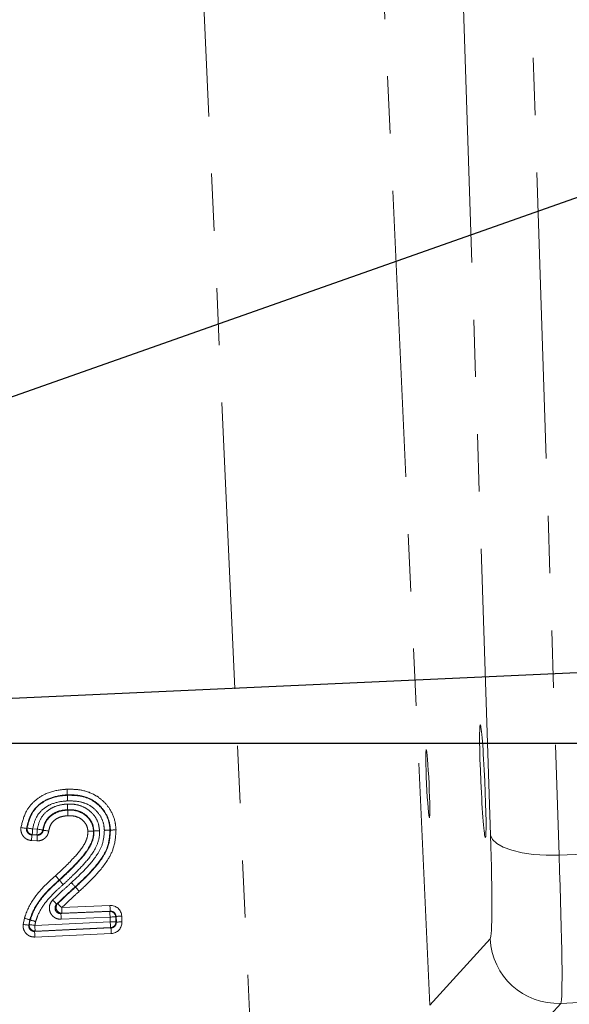
# Model space of a CAD drawing. Units: millimetres. Extents: x 11 to 1180, y 5 to 832.
# Drawn here: x 675 to 687, y 288 to 310 of the extents above; entities that cross this region are included whole.
import ezdxf

# ---------------------------------------------------------------- set-up
doc = ezdxf.new("R2010")
doc.units = ezdxf.units.MM
doc.linetypes.add('PHANTOM', pattern=[12.7, 6.35, -1.27, 1.27, -1.27, 1.27, -1.27])
doc.layers.add('SLD-0', color=7, linetype='Continuous')
doc.styles.add('SLDTEXTSTYLE1', font='TXT', dxfattribs={"width": 0.605})
doc.dimstyles.new('SLDDIMSTYLE1', dxfattribs={"dimtxt": 3, "dimasz": 3, "dimexe": 0, "dimexo": 0.0625, "dimgap": 0.75, "dimtad": 0, "dimdec": 1, "dimlfac": 2, "dimrnd": 1e-09, "dimzin": 12, "dimdsep": 46, "dimtxsty": 'SLDTEXTSTYLE1', "dimsah": 1, "dimcen": 0.09, "dimadec": 0, "dimazin": 0, "dimtfac": 1, "dimtdec": 3, "dimtofl": 0, "dimtmove": 0, "dimatfit": 3, "dimfxl": 0, "dimfrac": 2, "dimtolj": 1, "dimtzin": 12, "dimarcsym": 0})
doc.dimstyles.new('SLDDIMSTYLE3', dxfattribs={"dimtxt": 3, "dimasz": 3, "dimexe": 0, "dimexo": 0.0625, "dimgap": 0.75, "dimtad": 0, "dimtih": 1, "dimtoh": 1, "dimdec": 4, "dimlfac": 2, "dimzin": 12, "dimdsep": 46, "dimtxsty": 'SLDTEXTSTYLE1', "dimsah": 1, "dimcen": 0.09, "dimadec": 0, "dimazin": 0, "dimtfac": 1, "dimtdec": 3, "dimtofl": 0, "dimtmove": 0, "dimatfit": 3, "dimfxl": 0, "dimfrac": 2, "dimtolj": 1, "dimtzin": 12, "dimarcsym": 0})
doc.dimstyles.new('SLDDIMSTYLE5', dxfattribs={"dimtxt": 3, "dimasz": 3, "dimexe": 0, "dimexo": 0.0625, "dimgap": 0.75, "dimtad": 0, "dimdec": 1, "dimlfac": 2, "dimrnd": 1e-09, "dimzin": 4, "dimdsep": 46, "dimtxsty": 'SLDTEXTSTYLE1', "dimsah": 1, "dimcen": 0.09, "dimadec": 0, "dimazin": 0, "dimtfac": 1, "dimtdec": 3, "dimtofl": 0, "dimtmove": 0, "dimatfit": 3, "dimfxl": 0, "dimfrac": 2, "dimtolj": 1, "dimtzin": 12, "dimarcsym": 0})
doc.dimstyles.new('SLDDIMSTYLE6', dxfattribs={"dimtxt": 3, "dimasz": 3, "dimexe": 0, "dimexo": 0.0625, "dimgap": 0.75, "dimtad": 0, "dimtih": 1, "dimtoh": 1, "dimlfac": 2, "dimrnd": 1e-09, "dimzin": 4, "dimdsep": 46, "dimtxsty": 'SLDTEXTSTYLE1', "dimsah": 1, "dimcen": 0, "dimadec": 0, "dimazin": 0, "dimtfac": 1, "dimtdec": 3, "dimtofl": 0, "dimtmove": 0, "dimatfit": 3, "dimfxl": 0, "dimfrac": 2, "dimtolj": 1, "dimtzin": 12, "dimarcsym": 0})
doc.dimstyles.new('SLDDIMSTYLE7', dxfattribs={"dimtxt": 0, "dimasz": 3, "dimexe": 0, "dimexo": 0.0625, "dimgap": 0, "dimtad": 0, "dimtih": 1, "dimtoh": 1, "dimdec": 0, "dimrnd": 1e-09, "dimzin": 0, "dimdsep": 46, "dimtxsty": 'Standard', "dimsah": 1, "dimcen": 0.09, "dimadec": 0, "dimazin": 0, "dimtfac": 3, "dimtdec": 0, "dimtofl": 0, "dimtmove": 0, "dimatfit": 3, "dimfxl": 0, "dimfrac": 2, "dimtolj": 1, "dimtzin": 0, "dimarcsym": 0})

# ---------------------------------------------------------------- blocks, each defined once
blk = doc.blocks.new('*D13')
at = {"layer": 'SLD-0'}
for p, q in [((771.863, 293.988), (838.961, 293.988)), ((835.786, 293.988), (835.786, 237.421)), ((835.786, 167.369), (835.786, 223.935)), ((654.306, 167.369), (838.961, 167.369))]:
    blk.add_line(p, q, dxfattribs=at)
for points in [[(835.786, 293.988), (835.324, 290.988), (836.247, 290.988)], [(835.786, 167.369), (836.247, 170.369), (835.324, 170.369)]]:
    blk.add_solid(points, dxfattribs=at)
at = {"layer": 'SLD-0', "insert": (834.216, 225.523), "char_height": 3, "attachment_point": 1, "rotation": 90, "style": 'SLDTEXTSTYLE1'}
blk.add_mtext('253.2', dxfattribs=at)
blk = doc.blocks.new('*D15')
at = {"layer": 'SLD-0'}
for p, q in [((740.095, 354.181), (837.925, 358.616)), ((771.863, 293.988), (839.389, 293.988))]:
    blk.add_line(p, q, dxfattribs=at)
for start, end in [(1.390145, 2.595361), (0, 1.20522)]:
    blk.add_arc((-587.839, 293.988), 1424.054, start, end, dxfattribs=at)
for points in [[(834.754, 358.472), (834.425, 355.454), (835.348, 355.495)], [(836.214, 293.988), (836.673, 296.988), (835.75, 296.987)]]:
    blk.add_solid(points, dxfattribs=at)
at = {"layer": 'SLD-0', "insert": (833.883, 327.808), "char_height": 3, "attachment_point": 1, "style": 'SLDTEXTSTYLE1'}
blk.add_mtext('3°', dxfattribs=at)
blk = doc.blocks.new('*D16')
at = {"layer": 'SLD-0'}
for p, q in [((740.095, 354.181), (825.522, 358.054)), ((822.35, 357.91), (823.312, 336.684)), ((824.895, 301.778), (823.932, 323.004)), ((654.304, 294.045), (828.066, 301.922))]:
    blk.add_line(p, q, dxfattribs=at)
for points in [[(822.35, 357.91), (822.025, 354.892), (822.947, 354.934)], [(824.895, 301.778), (825.22, 304.796), (824.298, 304.754)]]:
    blk.add_solid(points, dxfattribs=at)
at = {"layer": 'SLD-0', "insert": (822.288, 324.622), "char_height": 3, "attachment_point": 1, "rotation": 92.5954, "style": 'SLDTEXTSTYLE1'}
blk.add_mtext('112.4', dxfattribs=at)
blk = doc.blocks.new('*D19')
at = {"layer": 'SLD-0'}
for p, q in [((732.74, 373.736), (748.061, 389.065)), ((748.061, 389.065), (751.061, 389.065))]:
    blk.add_line(p, q, dxfattribs=at)
blk.add_solid([(732.74, 373.736), (735.188, 375.531), (734.535, 376.184)], dxfattribs=at)
at = {"layer": 'SLD-0', "char_height": 3, "attachment_point": 1, "style": 'SLDTEXTSTYLE1'}
for s, insert in [('%%c', (752.649, 390.635)), ('451.00', (757.014, 390.635))]:
    blk.add_mtext(s, dxfattribs=dict(at, insert=insert))
blk = doc.blocks.new('*D20')
at = {"layer": 'SLD-0'}
for p, q in [((731.27, 367.88), (728.723, 424.076)), ((728.867, 420.904), (694.999, 419.369)), ((652.978, 295.257), (647.306, 420.385)), ((647.45, 417.213), (681.318, 418.749))]:
    blk.add_line(p, q, dxfattribs=at)
for points in [[(728.867, 420.904), (725.849, 421.229), (725.891, 420.307)], [(647.45, 417.213), (650.468, 416.888), (650.426, 417.81)]]:
    blk.add_solid(points, dxfattribs=at)
at = {"layer": 'SLD-0', "insert": (682.937, 420.393), "char_height": 3, "attachment_point": 1, "rotation": 2.5954, "style": 'SLDTEXTSTYLE1'}
blk.add_mtext('163.0', dxfattribs=at)

msp = doc.modelspace()

# ---------------------------------------------------------------- linework, layer by layer
at = {"color": 8, "linetype": 'PHANTOM', "lineweight": 0}
for p, q in [((685.609604, 291.950342), (684.70327, 319.780591)), ((686.224105, 319.334785), (687.130439, 291.504537)), ((682.867168, 318.920678), (684.26062, 288.179553)), ((680.516057, 282.507523), (679.003885, 315.867736)), ((675.456718, 292.087488), (675.559361, 292.081902)), ((675.553618, 291.822949), (675.432712, 291.829529)), ((675.4395, 291.954268), (675.560406, 291.947688)), ((675.552572, 291.957162), (675.449929, 291.962749)), ((687.130439, 291.504537), (688.584788, 291.570461)), ((676.101555, 290.343307), (677.171318, 290.391797)), ((675.247502, 289.968318), (675.275902, 290.106147)), ((675.395864, 290.071213), (675.371578, 289.953792)), ((676.084528, 290.208438), (677.168359, 290.257567)), ((677.174015, 290.132771), (676.090185, 290.083643)), ((677.176975, 290.267002), (676.107212, 290.218511)), ((677.168359, 290.257567), (677.176975, 290.267002)), ((677.178918, 290.02461), (677.174015, 290.132771)), ((677.307427, 290.147863), (677.298811, 290.138428)), ((677.298811, 290.138428), (677.303713, 290.030267)), ((677.313148, 290.02165), (677.307427, 290.147863)), ((677.432223, 290.15352), (677.437943, 290.027307)), ((675.382127, 289.96532), (675.40454, 290.068686)), ((675.501312, 289.81447), (677.194009, 289.891198)), ((675.50595, 289.948776), (677.178918, 290.02461)), ((677.184575, 289.899814), (675.511607, 289.823981)), ((677.194009, 289.891198), (677.184575, 289.899814)), ((677.303713, 290.030267), (677.313148, 290.02165)), ((677.199666, 289.766402), (675.506969, 289.689675)), ((684.26062, 288.179553), (685.603226, 289.649657)), ((687.168656, 288.21999), (685.826051, 286.749886)), ((687.168656, 288.21999), (688.843882, 288.295925))]:
    msp.add_line(p, q, dxfattribs=at)
at = {"color": 7, "linetype": 'Continuous', "lineweight": 15}
msp.add_line((675.40454, 290.068686), (675.395864, 290.071213), dxfattribs=at)
at = {"color": 7, "linetype": 'Continuous', "lineweight": 15, "flags": 128}
for points in [[(676.22743, 292.832984), (676.227382, 292.834008), (676.227134, 292.839242), (676.227004, 292.84201)], [(676.233484, 292.513277), (676.233612, 292.510381), (676.233886, 292.504249)], [(676.815615, 292.040326), (676.812718, 292.040194), (676.806586, 292.039916)], [(677.173194, 292.060203), (677.174218, 292.060244), (677.179454, 292.060458), (677.182224, 292.060571)], [(676.05293, 290.948134), (676.052247, 290.948898), (676.048751, 290.9528), (676.046903, 290.954865)], [(676.401752, 290.803327), (676.402444, 290.80257), (676.405978, 290.798702), (676.407846, 290.796656)]]:
    msp.add_lwpolyline(points, dxfattribs=at)
at = {"color": 8, "linetype": 'PHANTOM', "lineweight": 0, "flags": 128}
for points in [[(675.322688, 292.097134), (675.319594, 292.097588), (675.312071, 292.098692), (675.300396, 292.100404), (675.284999, 292.102662), (675.266445, 292.105383), (675.245416, 292.108467), (675.222684, 292.111801), (675.199086, 292.115262)], [(675.333325, 292.106979), (675.336414, 292.106492), (675.343924, 292.105305), (675.355578, 292.103464), (675.370949, 292.101036), (675.389473, 292.09811), (675.410467, 292.094794), (675.433159, 292.091209), (675.456718, 292.087488)], [(675.449929, 291.962749), (675.4501, 291.965872), (675.450512, 291.973464), (675.451154, 291.985245), (675.452, 292.000784), (675.453019, 292.019509), (675.454174, 292.040731), (675.455422, 292.063672), (675.456718, 292.087488)], [(675.559361, 292.081902), (675.558065, 292.058086), (675.556815, 292.035145), (675.55566, 292.013923), (675.554641, 291.995198), (675.553795, 291.979659), (675.553155, 291.967877), (675.552741, 291.960286), (675.552572, 291.957162)], [(675.559361, 292.081902), (675.582976, 292.078556), (675.605722, 292.075333), (675.626766, 292.072351), (675.645333, 292.06972), (675.660741, 292.067537), (675.672424, 292.065882), (675.679952, 292.064815), (675.683048, 292.064377)], [(675.683048, 292.064377), (675.687053, 292.06042), (675.69099, 292.056561), (675.691095, 292.05646)], [(675.691095, 292.05646), (675.694196, 292.05606), (675.701738, 292.055088), (675.713439, 292.05358), (675.728873, 292.051591), (675.747473, 292.049194), (675.768553, 292.046478), (675.791339, 292.043541), (675.814994, 292.040493)], [(675.4395, 291.954268), (675.43933, 291.951145), (675.438917, 291.943553), (675.438276, 291.931771), (675.43743, 291.916233), (675.436412, 291.897508), (675.435257, 291.876285), (675.434007, 291.853345), (675.432712, 291.829529)], [(675.560406, 291.947688), (675.554162, 291.955228), (675.552572, 291.957162)], [(675.560406, 291.947688), (675.560236, 291.944565), (675.559823, 291.936973), (675.559182, 291.925191), (675.558337, 291.909653), (675.557318, 291.890928), (675.556163, 291.869705), (675.554913, 291.846765), (675.553618, 291.822949)], [(685.609604, 291.950342), (685.651033, 291.853816), (685.746113, 291.763347), (685.89134, 291.682271), (686.081371, 291.613573), (686.309195, 291.559784), (686.566422, 291.522888), (686.843573, 291.504244), (687.130439, 291.504537)], [(675.989634, 290.420657), (675.987401, 290.422845), (675.981969, 290.428166), (675.973541, 290.436423), (675.962424, 290.447313), (675.949028, 290.460436), (675.933846, 290.47531), (675.917434, 290.491388), (675.900396, 290.508079)], [(676.01314, 290.431561), (676.015353, 290.429352), (676.020734, 290.423981), (676.029085, 290.415645), (676.040099, 290.404651), (676.05337, 290.391403), (676.068413, 290.376388), (676.084674, 290.360157), (676.101555, 290.343307)], [(676.107212, 290.218511), (676.10707, 290.221635), (676.106725, 290.22923), (676.106191, 290.241018), (676.105487, 290.256563), (676.104637, 290.275296), (676.103674, 290.296529), (676.102633, 290.31948), (676.101555, 290.343307)], [(677.171318, 290.391797), (677.172397, 290.367971), (677.173438, 290.34502), (677.174401, 290.323787), (677.17525, 290.305054), (677.175954, 290.289508), (677.176489, 290.277721), (677.176834, 290.270126), (677.176975, 290.267002)], [(676.084528, 290.208438), (676.08467, 290.205314), (676.085014, 290.197719), (676.085549, 290.185932), (676.086253, 290.170386), (676.087102, 290.151653), (676.088065, 290.130421), (676.089105, 290.107469), (676.090185, 290.083643)], [(677.168359, 290.257567), (677.1685, 290.254443), (677.168843, 290.246847), (677.169377, 290.23506), (677.170083, 290.219514), (677.170933, 290.200781), (677.171894, 290.179549), (677.172935, 290.156598), (677.174015, 290.132771)], [(677.298811, 290.138428), (677.295685, 290.138286), (677.288091, 290.137942), (677.276304, 290.137408), (677.260759, 290.136703), (677.242024, 290.135854), (677.220792, 290.134892), (677.197841, 290.133851), (677.174015, 290.132771)], [(677.432223, 290.15352), (677.408396, 290.15244), (677.385444, 290.151399), (677.364212, 290.150437), (677.345479, 290.149588), (677.329934, 290.148883), (677.318147, 290.148349), (677.310551, 290.148004), (677.307427, 290.147863)], [(675.247502, 289.968318), (675.271191, 289.965544), (675.29401, 289.962873), (675.31512, 289.960402), (675.333744, 289.958221), (675.349201, 289.956411), (675.36092, 289.95504), (675.368472, 289.954155), (675.371578, 289.953792)], [(675.50595, 289.948776), (675.482309, 289.951935), (675.459536, 289.954978), (675.43847, 289.957793), (675.419882, 289.960276), (675.404458, 289.962336), (675.392762, 289.963899), (675.385226, 289.964906), (675.382127, 289.96532)], [(675.50595, 289.948776), (675.50703, 289.92495), (675.508069, 289.901999), (675.509032, 289.880767), (675.509882, 289.862034), (675.510586, 289.846488), (675.51112, 289.834701), (675.511465, 289.827105), (675.511607, 289.823981)], [(677.303713, 290.030267), (677.30059, 290.030125), (677.292994, 290.029781), (677.281207, 290.029246), (677.265661, 290.028542), (677.246927, 290.027693), (677.225695, 290.02673), (677.202745, 290.02569), (677.178918, 290.02461)], [(677.178918, 290.02461), (677.179998, 290.000783), (677.181038, 289.977832), (677.182001, 289.9566), (677.18285, 289.937867), (677.183554, 289.922321), (677.184089, 289.910534), (677.184433, 289.902939), (677.184575, 289.899814)], [(677.199666, 289.766402), (677.198586, 289.790229), (677.197546, 289.81318), (677.196583, 289.834412), (677.195734, 289.853145), (677.19503, 289.868691), (677.194495, 289.880478), (677.194151, 289.888073), (677.194009, 289.891198)], [(677.437943, 290.027307), (677.414118, 290.026227), (677.391166, 290.025187), (677.369934, 290.024224), (677.3512, 290.023375), (677.335654, 290.02267), (677.323867, 290.022136), (677.316273, 290.021792), (677.313148, 290.02165)], [(675.506969, 289.689675), (675.505888, 289.713501), (675.504847, 289.736452), (675.503886, 289.757684), (675.503036, 289.776417), (675.502332, 289.791964), (675.501798, 289.80375), (675.501453, 289.811346), (675.501312, 289.81447)]]:
    msp.add_lwpolyline(points, dxfattribs=at)
at = {"color": 7, "linetype": 'Continuous', "lineweight": 15}
msp.add_arc((653.035777, 293.98782), 112.75, 0, 135.35860597, dxfattribs=at)
at = {"color": 8, "linetype": 'PHANTOM', "lineweight": 0}
for centre, radius, start, end in [((653.035777, 293.98782), 112, 0, 134.92086916), ((675.456931, 292.087659), 0.125106, 171.1160057, 266.7916424), ((675.55921, 292.082084), 0.125098, 266.9581938, 351.8626607), ((676.102213, 290.343597), 0.125186, 135.3587957, 272.2882746), ((677.173845, 290.132584), 0.125103, 2.6773429, 92.5133171), ((675.506165, 289.948973), 0.12511, 172.4923146, 272.4929925), ((677.178731, 290.02478), 0.125102, 272.6772725, 2.5137027), ((687.102819, 289.719777), 1.501231, 182.6771639, 272.5135576)]:
    msp.add_arc(centre, radius, start, end, dxfattribs=at)
at = {"color": 7, "linetype": 'Continuous', "lineweight": 15}
for centre, major_axis, ratio in [((685.438748, 293.14366), (-0.056603, 1.248718), 0.034920769), ((684.219317, 293.088385), (-0.034385, 0.758572), 0.034979895)]:
    msp.add_ellipse(centre, major_axis=major_axis, ratio=ratio, dxfattribs=at)
at = {"color": 8, "linetype": 'PHANTOM', "lineweight": 0}
for centre, major_axis, ratio, start_param, end_param in [((685.440574, 293.143743), (-0.158487, 3.49641), 0.034920769, 3.176499239, 4.362483542), ((686.938123, 293.211625), (-0.226411, 4.994871), 0.024444539, 3.176499239, 4.362483542), ((677.182341, 290.141888), (0.168796, 0.184825), 0.998782766, 5.498396131, 7.067974483), ((677.182341, 290.141888), (0.084603, 0.092637), 0.996358639, 5.498396131, 7.067974483), ((677.188034, 290.016284), (0.092637, -0.084603), 0.996358639, 5.498396131, 7.067974483), ((677.188034, 290.016284), (0.184825, -0.168796), 0.998782766, 5.498396131, 7.067974483)]:
    msp.add_ellipse(centre, major_axis=major_axis, ratio=ratio, start_param=start_param, end_param=end_param, dxfattribs=at)
for points, knots in [([(675.199086, 292.115262), (675.227118, 292.234377), (675.278035, 292.45074), (675.480152, 292.708099), (675.759196, 292.890359), (676.021892, 292.952964), (676.186886, 292.964437), (676.221122, 292.966818)], [0, 0, 0, 0, 0.250010594, 0.454123162, 0.658001546, 0.929036222, 1, 1, 1, 1]), ([(676.221122, 292.966818), (676.311017, 292.966593), (676.510994, 292.966092), (676.775309, 292.884986), (677.001957, 292.733705), (677.182444, 292.532172), (677.286363, 292.290347), (677.301617, 292.124898), (677.307079, 292.065661)], [0, 0, 0, 0, 0.1704934944, 0.3792697933, 0.5134334905, 0.6847876382, 0.8871420968, 1, 1, 1, 1]), ([(676.227004, 292.84201), (676.195117, 292.839789), (676.045979, 292.829399), (675.811922, 292.7746), (675.566975, 292.615359), (675.391302, 292.391198), (675.347249, 292.202397), (675.322688, 292.097134)], [0, 0, 0, 0, 0.07494871, 0.350540092, 0.550991277, 0.749663053, 1, 1, 1, 1]), ([(675.333325, 292.106979), (675.361566, 292.219383), (675.410469, 292.414029), (675.599318, 292.630373), (675.84458, 292.77695), (676.065845, 292.821988), (676.20509, 292.831464), (676.22743, 292.832984)], [0, 0, 0, 0, 0.27262596, 0.472099791, 0.66655468, 0.946503638, 1, 1, 1, 1]), ([(676.233326, 292.708176), (676.212678, 292.706764), (676.088056, 292.698241), (675.893584, 292.65975), (675.682221, 292.534226), (675.521898, 292.35046), (675.480835, 292.184788), (675.456718, 292.087488)], [0, 0, 0, 0, 0.05718505, 0.345141599, 0.535955994, 0.727466641, 1, 1, 1, 1]), ([(677.182224, 292.060571), (677.177512, 292.112164), (677.164447, 292.255231), (677.074785, 292.464764), (676.918584, 292.63877), (676.721197, 292.770655), (676.487116, 292.841605), (676.308716, 292.841883), (676.227004, 292.84201)], [0, 0, 0, 0, 0.112256896, 0.311287023, 0.481207329, 0.613534494, 0.822987004, 1, 1, 1, 1]), ([(676.22743, 292.832984), (676.335124, 292.831475), (676.534373, 292.828684), (676.759308, 292.738074), (676.936062, 292.608982), (677.081684, 292.440658), (677.159888, 292.229373), (677.170096, 292.099588), (677.173194, 292.060203)], [0, 0, 0, 0, 0.234821068, 0.434451188, 0.518486397, 0.714536063, 0.913371712, 1, 1, 1, 1]), ([(677.048341, 292.055113), (677.045748, 292.08863), (677.037297, 292.197883), (676.971823, 292.376286), (676.848955, 292.517672), (676.699426, 292.627078), (676.503844, 292.705013), (676.329665, 292.70705), (676.233326, 292.708176)], [0, 0, 0, 0, 0.086077353, 0.280583589, 0.474235409, 0.556577456, 0.754739965, 1, 1, 1, 1]), ([(675.559361, 292.081902), (675.577116, 292.157073), (675.612072, 292.305066), (675.756809, 292.476006), (675.941578, 292.589767), (676.104959, 292.629071), (676.203465, 292.636314), (676.227905, 292.638111)], [0, 0, 0, 0, 0.241987198, 0.476404927, 0.686651366, 0.922257287, 1, 1, 1, 1]), ([(676.233484, 292.513277), (676.211955, 292.511686), (676.128361, 292.505505), (675.991933, 292.473406), (675.841451, 292.381045), (675.724946, 292.243873), (675.697276, 292.125332), (675.683048, 292.064377)], [0, 0, 0, 0, 0.083741203, 0.325160329, 0.533975793, 0.760365791, 1, 1, 1, 1]), ([(675.691095, 292.05646), (675.703087, 292.112366), (675.727816, 292.227645), (675.834233, 292.362329), (675.973457, 292.453637), (676.109211, 292.494212), (676.199478, 292.501479), (676.233886, 292.504249)], [0, 0, 0, 0, 0.221037257, 0.455777951, 0.646505424, 0.865251549, 1, 1, 1, 1]), ([(676.227905, 292.638111), (676.281568, 292.637892), (676.409048, 292.637371), (676.603407, 292.577618), (676.739308, 292.477351), (676.843216, 292.359989), (676.918378, 292.230769), (676.933299, 292.105852), (676.940447, 292.046003)], [0, 0, 0, 0, 0.155658776, 0.369775674, 0.578580929, 0.6368863, 0.826028278, 1, 1, 1, 1]), ([(676.815615, 292.040326), (676.810006, 292.088402), (676.798488, 292.187136), (676.738827, 292.289413), (676.656031, 292.382858), (676.545806, 292.464262), (676.385547, 292.512868), (676.279521, 292.513153), (676.233484, 292.513277)], [0, 0, 0, 0, 0.172269065, 0.353793105, 0.411941548, 0.620602527, 0.835262297, 1, 1, 1, 1]), ([(676.233886, 292.504249), (676.2736, 292.504318), (676.371913, 292.504488), (676.530702, 292.462614), (676.668908, 292.364529), (676.764705, 292.236522), (676.800165, 292.126166), (676.80527, 292.057603), (676.806586, 292.039916)], [0, 0, 0, 0, 0.144754516, 0.358342729, 0.587424315, 0.749059095, 0.935263459, 1, 1, 1, 1]), ([(676.239467, 292.379414), (676.210158, 292.377075), (676.13655, 292.371201), (676.028266, 292.339542), (675.92224, 292.270412), (675.842207, 292.169559), (675.824038, 292.083387), (675.814994, 292.040493)], [0, 0, 0, 0, 0.148371172, 0.372623119, 0.560300093, 0.781130881, 1, 1, 1, 1]), ([(676.68175, 292.034296), (676.680763, 292.047846), (676.677086, 292.098351), (676.651352, 292.179338), (676.579814, 292.273752), (676.475315, 292.347974), (676.350775, 292.379755), (676.272558, 292.379515), (676.239467, 292.379414)], [0, 0, 0, 0, 0.065060943, 0.242503857, 0.396598247, 0.625921814, 0.84173555, 1, 1, 1, 1]), ([(675.432712, 291.829529), (675.404802, 291.833812), (675.348981, 291.842379), (675.276518, 291.889474), (675.223637, 291.955834), (675.194695, 292.034944), (675.19766, 292.089163), (675.199086, 292.115262)], [0, 0, 0, 0, 0.203043848, 0.406091848, 0.608978296, 0.811778474, 1, 1, 1, 1]), ([(675.322688, 292.097134), (675.321955, 292.084073), (675.320432, 292.056954), (675.334872, 292.017359), (675.361324, 291.984163), (675.397601, 291.960637), (675.425529, 291.956392), (675.4395, 291.954268)], [0, 0, 0, 0, 0.188369298, 0.391109171, 0.593841879, 0.796813009, 1, 1, 1, 1]), ([(675.322688, 292.097134), (675.324387, 292.098708), (675.327914, 292.101973), (675.331479, 292.105271), (675.333325, 292.106979)], [0, 0, 0, 0, 0.481881446, 1, 1, 1, 1]), ([(675.814994, 292.040493), (675.808665, 292.012978), (675.796006, 291.957948), (675.743713, 291.889206), (675.673603, 291.841212), (675.606199, 291.822445), (675.565918, 291.822831), (675.553618, 291.822949)], [0, 0, 0, 0, 0.225329028, 0.450664243, 0.675864772, 0.901029098, 1, 1, 1, 1]), ([(675.560406, 291.947688), (675.566561, 291.947622), (675.58671, 291.947406), (675.620434, 291.956758), (675.655509, 291.980756), (675.681645, 292.015162), (675.687944, 292.04269), (675.691095, 292.05646)], [0, 0, 0, 0, 0.099056364, 0.324231175, 0.549309633, 0.774564837, 1, 1, 1, 1]), ([(675.963555, 291.047937), (675.975697, 291.059131), (676.130625, 291.201964), (676.372705, 291.437941), (676.623635, 291.743137), (676.683015, 291.946871), (676.681901, 292.023863), (676.68175, 292.034296)], [0, 0, 0, 0, 0.03967154, 0.506195119, 0.815108301, 0.974945801, 1, 1, 1, 1]), ([(676.806586, 292.039916), (676.806791, 292.026639), (676.808277, 291.930404), (676.742359, 291.694106), (676.462799, 291.346286), (676.203508, 291.102254), (676.046903, 290.954865)], [0, 0, 0, 0, 0.029305445, 0.212422616, 0.524324914, 1, 1, 1, 1]), ([(676.05293, 290.948134), (676.120667, 291.01127), (676.279813, 291.159607), (676.528103, 291.413436), (676.741457, 291.681132), (676.81571, 291.914429), (676.815634, 292.014749), (676.815615, 292.040326)], [0, 0, 0, 0, 0.2030231946, 0.4769995525, 0.7803044404, 0.9439884674, 1, 1, 1, 1]), ([(676.940447, 292.046003), (676.940469, 292.014576), (676.940551, 291.894578), (676.858094, 291.629472), (676.628441, 291.336947), (676.367953, 291.071038), (676.205304, 290.91941), (676.136278, 290.855061)], [0, 0, 0, 0, 0.063695725, 0.243208456, 0.548827779, 0.808528425, 1, 1, 1, 1]), ([(676.317484, 290.89556), (676.40461, 290.977569), (676.608029, 291.169041), (676.852576, 291.441723), (677.026866, 291.754604), (677.040712, 291.948363), (677.048341, 292.055113)], [0, 0, 0, 0, 0.253997045, 0.593025548, 0.775779865, 1, 1, 1, 1]), ([(677.173194, 292.060203), (677.164502, 291.937562), (677.148937, 291.717936), (676.959167, 291.374109), (676.701572, 291.085464), (676.490446, 290.88679), (676.401752, 290.803327)], [0, 0, 0, 0, 0.239239548, 0.428431536, 0.759884728, 1, 1, 1, 1]), ([(676.407846, 290.796656), (676.505601, 290.888576), (676.718483, 291.088751), (676.974072, 291.381477), (677.158035, 291.717086), (677.17353, 291.937116), (677.182224, 292.060571)], [0, 0, 0, 0, 0.2631185561, 0.5729942626, 0.7604147575, 1, 1, 1, 1]), ([(677.307079, 292.065661), (677.297326, 291.926359), (677.280117, 291.680573), (677.080796, 291.31431), (676.812313, 291.005481), (676.591656, 290.798013), (676.492116, 290.704423)], [0, 0, 0, 0, 0.2524451145, 0.4454176166, 0.7498251025, 1, 1, 1, 1]), ([(675.449929, 291.962749), (675.448121, 291.961284), (675.444632, 291.958458), (675.441169, 291.955631), (675.4395, 291.954268)], [0, 0, 0, 0, 0.518115198, 1, 1, 1, 1]), ([(675.275902, 290.106147), (675.282291, 290.126761), (675.335108, 290.297167), (675.477394, 290.557221), (675.726229, 290.835269), (675.886676, 290.979045), (675.963555, 291.047937)], [0, 0, 0, 0, 0.054811976, 0.453104244, 0.737950622, 1, 1, 1, 1]), ([(676.046903, 290.954865), (675.971866, 290.887687), (675.817757, 290.749717), (675.582963, 290.488172), (675.450306, 290.246859), (675.401794, 290.090345), (675.395864, 290.071213)], [0, 0, 0, 0, 0.271625781, 0.557859828, 0.945952517, 1, 1, 1, 1]), ([(675.40454, 290.068686), (675.41906, 290.113656), (675.469205, 290.268954), (675.616151, 290.513982), (675.833525, 290.752835), (675.987584, 290.889967), (676.05293, 290.948134)], [0, 0, 0, 0, 0.127858887, 0.441545871, 0.763122076, 1, 1, 1, 1]), ([(676.136278, 290.855061), (676.07248, 290.798325), (675.924782, 290.666977), (675.71954, 290.44229), (675.583152, 290.215799), (675.53758, 290.074346), (675.524502, 290.033749)], [0, 0, 0, 0, 0.246645346, 0.571001913, 0.876880646, 1, 1, 1, 1]), ([(675.900396, 290.508079), (675.981762, 290.58599), (676.118845, 290.717253), (676.260079, 290.844031), (676.317484, 290.89556)], [0, 0, 0, 0, 0.593546149, 1, 1, 1, 1]), ([(676.401752, 290.803327), (676.344487, 290.751929), (676.204963, 290.626699), (676.0695, 290.497078), (675.989634, 290.420657)], [0, 0, 0, 0, 0.410423402, 1, 1, 1, 1]), ([(676.01314, 290.431561), (676.093334, 290.507722), (676.223304, 290.631156), (676.356741, 290.750825), (676.407846, 290.796656)], [0, 0, 0, 0, 0.617013249, 1, 1, 1, 1]), ([(676.090185, 290.083643), (676.059398, 290.085505), (676.000453, 290.08907), (675.922787, 290.13205), (675.86498, 290.194209), (675.831016, 290.272786), (675.825382, 290.357883), (675.847057, 290.441773), (675.882618, 290.485978), (675.900396, 290.508079)], [0, 0, 0, 0, 0.153739561, 0.294358644, 0.434797467, 0.575467695, 0.716682537, 0.858350664, 1, 1, 1, 1]), ([(676.492116, 290.704423), (676.441155, 290.658727), (676.309135, 290.540346), (676.180522, 290.418264), (676.101555, 290.343307)], [0, 0, 0, 0, 0.38600489, 1, 1, 1, 1]), ([(675.989634, 290.420657), (675.980645, 290.409573), (675.962704, 290.387452), (675.951598, 290.345406), (675.954278, 290.30275), (675.971281, 290.2634), (676.000345, 290.232345), (676.039443, 290.21098), (676.069037, 290.209312), (676.084528, 290.208438)], [0, 0, 0, 0, 0.142359878, 0.284122598, 0.424888508, 0.564891544, 0.70485741, 0.845509371, 1, 1, 1, 1]), ([(675.989634, 290.420657), (675.992935, 290.422211), (676.000792, 290.42591), (676.008608, 290.429487), (676.01314, 290.431561)], [0, 0, 0, 0, 0.420162901, 1, 1, 1, 1]), ([(676.107212, 290.218511), (676.102806, 290.216563), (676.095208, 290.213204), (676.087688, 290.209848), (676.084528, 290.208438)], [0, 0, 0, 0, 0.579866778, 1, 1, 1, 1]), ([(675.506969, 289.689675), (675.47876, 289.69116), (675.422341, 289.694132), (675.345662, 289.733774), (675.285996, 289.79459), (675.250086, 289.872131), (675.243879, 289.932887), (675.247112, 289.964505), (675.247502, 289.968318)], [0, 0, 0, 0, 0.194788525, 0.389585056, 0.584209601, 0.778723878, 0.973313023, 1, 1, 1, 1]), ([(675.371578, 289.953792), (675.371381, 289.951882), (675.369742, 289.936061), (675.372794, 289.905661), (675.390724, 289.866846), (675.420572, 289.836424), (675.458964, 289.816634), (675.48719, 289.815191), (675.501312, 289.81447)], [0, 0, 0, 0, 0.026724112, 0.221447632, 0.415868293, 0.6103115, 0.805037575, 1, 1, 1, 1]), ([(675.371578, 289.953792), (675.373255, 289.955616), (675.376737, 289.959406), (675.380286, 289.9633), (675.382127, 289.96532)], [0, 0, 0, 0, 0.481354202, 1, 1, 1, 1]), ([(675.524502, 290.033749), (675.524185, 290.032584), (675.516584, 290.004604), (675.511154, 289.976096), (675.50595, 289.948776)], [0, 0, 0, 0, 0.041662463, 1, 1, 1, 1]), ([(675.511607, 289.823981), (675.509549, 289.82209), (675.506096, 289.818919), (675.502688, 289.81575), (675.501312, 289.81447)], [0, 0, 0, 0, 0.596098575, 1, 1, 1, 1])]:
    msp.add_open_spline(points, degree=3, knots=knots, dxfattribs=at)
at = {"color": 7, "linetype": 'Continuous', "lineweight": 15}
for points, knots in [([(676.227004, 292.84201), (676.226916, 292.843879), (676.226741, 292.847618), (676.225663, 292.870437), (676.224126, 292.903082), (676.222634, 292.93474), (676.221614, 292.956344), (676.221249, 292.964109), (676.221122, 292.966818)], [0, 0, 0, 0, 0.219490256, 0.438979115, 0.658484268, 0.878049628, 0.957461019, 1, 1, 1, 1]), ([(676.22743, 292.832984), (676.227518, 292.831115), (676.227693, 292.827377), (676.228771, 292.804552), (676.230311, 292.771921), (676.231811, 292.740236), (676.232831, 292.718632), (676.233198, 292.710868), (676.233326, 292.708176)], [0, 0, 0, 0, 0.219485399, 0.438969399, 0.658519229, 0.878052212, 0.957734289, 1, 1, 1, 1]), ([(676.227905, 292.638111), (676.228013, 292.635686), (676.228359, 292.627916), (676.229328, 292.606291), (676.230752, 292.574354), (676.232216, 292.541706), (676.233231, 292.518886), (676.2334, 292.515147), (676.233484, 292.513277)], [0, 0, 0, 0, 0.038086366, 0.12200849, 0.34156883, 0.561054644, 0.780524508, 1, 1, 1, 1]), ([(676.233886, 292.504249), (676.23397, 292.50238), (676.234138, 292.498641), (676.235158, 292.475821), (676.236615, 292.443172), (676.238049, 292.411187), (676.239012, 292.389555), (676.23936, 292.381785), (676.239467, 292.379414)], [0, 0, 0, 0, 0.219474775, 0.438944582, 0.65842853, 0.877988113, 0.962755291, 1, 1, 1, 1]), ([(676.68175, 292.034296), (676.68407, 292.0344), (676.691841, 292.034745), (676.713475, 292.035712), (676.745513, 292.037149), (676.77816, 292.038624), (676.80098, 292.03966), (676.804718, 292.039831), (676.806586, 292.039916)], [0, 0, 0, 0, 0.036424963, 0.122026937, 0.341588456, 0.561064121, 0.780531229, 1, 1, 1, 1]), ([(676.940447, 292.046003), (676.938073, 292.045895), (676.930303, 292.045542), (676.908673, 292.044558), (676.87669, 292.043103), (676.844041, 292.041619), (676.821223, 292.040581), (676.817484, 292.040411), (676.815615, 292.040326)], [0, 0, 0, 0, 0.037287018, 0.122012641, 0.34157321, 0.561061157, 0.780526421, 1, 1, 1, 1]), ([(677.173194, 292.060203), (677.171325, 292.060126), (677.167587, 292.059974), (677.144762, 292.059044), (677.112108, 292.057712), (677.080178, 292.056411), (677.058546, 292.055529), (677.050776, 292.055212), (677.048341, 292.055113)], [0, 0, 0, 0, 0.219476199, 0.43894914, 0.65843771, 0.878000163, 0.961762355, 1, 1, 1, 1]), ([(677.182224, 292.060571), (677.184094, 292.060647), (677.187834, 292.060799), (677.210658, 292.06173), (677.243312, 292.063061), (677.275236, 292.064362), (677.296867, 292.065244), (677.304637, 292.065561), (677.307079, 292.065661)], [0, 0, 0, 0, 0.219477568, 0.438949922, 0.658437893, 0.877999745, 0.96165529, 1, 1, 1, 1]), ([(675.963555, 291.047937), (675.965614, 291.045637), (675.970798, 291.039847), (675.985209, 291.023757), (676.006122, 291.000405), (676.027913, 290.976071), (676.043156, 290.959046), (676.045654, 290.956259), (676.046903, 290.954865)], [0, 0, 0, 0, 0.0484206661, 0.1219067667, 0.341446917, 0.561008109, 0.78050331, 1, 1, 1, 1]), ([(676.136278, 290.855061), (676.134219, 290.85736), (676.129033, 290.863149), (676.114624, 290.879242), (676.093715, 290.902589), (676.071915, 290.926936), (676.056677, 290.943949), (676.054179, 290.946739), (676.05293, 290.948134)], [0, 0, 0, 0, 0.0484095924, 0.1219130575, 0.3414421198, 0.5609492505, 0.7805096173, 1, 1, 1, 1]), ([(676.401752, 290.803327), (676.400489, 290.804709), (676.397963, 290.807474), (676.382558, 290.824335), (676.360514, 290.848462), (676.33961, 290.871344), (676.325052, 290.887275), (676.319811, 290.893012), (676.317484, 290.89556)], [0, 0, 0, 0, 0.219496868, 0.439060886, 0.65857914, 0.878110616, 0.945873439, 1, 1, 1, 1]), ([(676.407846, 290.796656), (676.409108, 290.795275), (676.411632, 290.792512), (676.427048, 290.775641), (676.44908, 290.751526), (676.469993, 290.728638), (676.484548, 290.712704), (676.48979, 290.706968), (676.492116, 290.704423)], [0, 0, 0, 0, 0.2194996718, 0.4390037104, 0.6585740249, 0.8781084868, 0.9459238406, 1, 1, 1, 1]), ([(675.275902, 290.106147), (675.278516, 290.105385), (675.285979, 290.103212), (675.306743, 290.097166), (675.337163, 290.088307), (675.368539, 290.07917), (675.390474, 290.072782), (675.394067, 290.071736), (675.395864, 290.071213)], [0, 0, 0, 0, 0.042712802, 0.121942983, 0.341511629, 0.561015777, 0.780508112, 1, 1, 1, 1]), ([(675.524502, 290.033749), (675.521898, 290.034508), (675.514435, 290.036681), (675.493672, 290.042727), (675.463232, 290.051594), (675.431867, 290.060728), (675.409929, 290.067117), (675.406336, 290.068163), (675.40454, 290.068686)], [0, 0, 0, 0, 0.042538747, 0.1219483, 0.341476306, 0.561032683, 0.780514157, 1, 1, 1, 1])]:
    msp.add_open_spline(points, degree=3, knots=knots, dxfattribs=at)
at = {"layer": 'SLD-0'}
msp.add_line((535.47893, 293.98782), (770.592625, 293.98782), dxfattribs=at)

# ---------------------------------------------------------------- dimensions: what is measured, and where the dimension line sits
for base, p1, p2, angle, dimstyle, picture, middle in [((728.8667, 420.903809), (653.035777, 293.98782), (731.327714, 366.611071), 2.5953609, 'SLDDIMSTYLE5', '*D20', (688.158419, 419.058559)), ((822.350149, 357.909731), (653.035777, 293.98782), (738.826277, 354.123711), 272.5953609, 'SLDDIMSTYLE1', '*D16', (823.622337, 329.843834)), ((835.785777, 293.98782), (653.035777, 167.36882), (770.592625, 293.98782), 90, 'SLDDIMSTYLE1', '*D13', (835.785777, 230.67832))]:
    dim = msp.add_linear_dim(base=base, p1=p1, p2=p2, angle=angle, dimstyle=dimstyle, dxfattribs=at)
    dim.commit()
    dim.dimension.update_dxf_attribs({"geometry": picture, "text_midpoint": middle, "dimtype": 160})
dim = msp.add_diameter_dim_2p(p1=(573.331187, 214.239837), p2=(732.740367, 373.735804), dimstyle='SLDDIMSTYLE6', dxfattribs=at)
dim.commit()
dim.dimension.update_dxf_attribs({"geometry": '*D19', "text_midpoint": (761.131086, 389.064941), "dimtype": 163})
dim = msp.add_angular_dim_2l(base=(836.135714, 308.965064), line1=((535.47893, 293.98782), (770.592625, 293.98782)), line2=((738.826277, 354.123711), (718.056693, 353.182255)), dimstyle='SLDDIMSTYLE3', dxfattribs=at)
dim.commit()
dim.dimension.update_dxf_attribs({"geometry": '*D15', "text_midpoint": (835.849245, 326.238166), "dimtype": 162})

# ---------------------------------------------------------------- leaders
msp.add_leader([(653.233893, 293.98782), (759.284062, 331.406102), (762.284062, 331.406102)], dimstyle='SLDDIMSTYLE7', dxfattribs=at)

doc.saveas('drawing.dxf')
